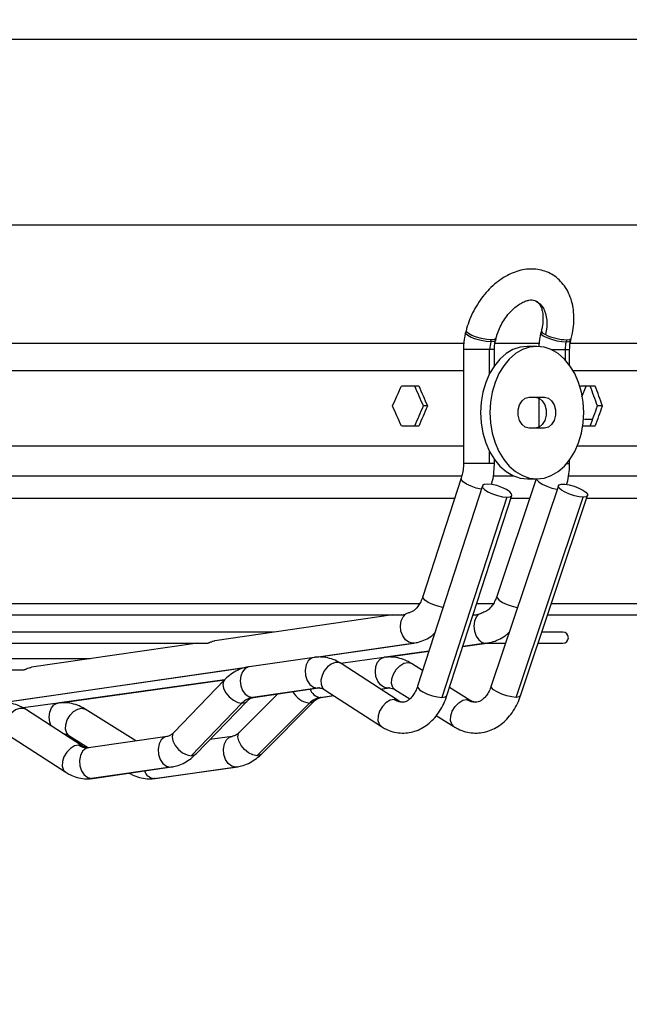
# Model space of a CAD drawing. Units: millimetres. Extents: x 5 to 414, y 3 to 291.
# Drawn here: x 158 to 163, y 125 to 134 of the extents above; entities that cross this region are included whole.
import ezdxf

# ---------------------------------------------------------------- set-up
doc = ezdxf.new("R2010")
doc.units = ezdxf.units.MM
doc.layers.add('GEOMETRY', color=7, linetype='Continuous')
doc.styles.add('SLDTEXTSTYLE0', font='TXT', dxfattribs={"width": 0.605})
doc.dimstyles.new('SLDDIMSTYLE3', dxfattribs={"dimtxt": 5.136637, "dimasz": 3.5, "dimexe": 0, "dimexo": 0.0625, "dimgap": 1.284159, "dimtad": 1, "dimdec": 0, "dimlfac": 25, "dimrnd": 1e-09, "dimzin": 12, "dimdsep": 46, "dimtxsty": 'SLDTEXTSTYLE0', "dimsah": 1, "dimcen": 0.09, "dimadec": 0, "dimazin": 3, "dimtol": 1, "dimtp": 2, "dimtm": 2, "dimtfac": 1, "dimtdec": 0, "dimtmove": 0, "dimatfit": 0, "dimfxl": 0, "dimfrac": 2, "dimtolj": 1, "dimarcsym": 0})

# ---------------------------------------------------------------- blocks, each defined once
blk = doc.blocks.new('_D_10')
at = {"layer": 'GEOMETRY'}
for p, q in [((291.074, 164.3801), (291.074, 174.2582)), ((57.5416, 164.3801), (292.074, 164.3801)), ((291.074, 164.3801), (291.074, 134.9005)), ((57.3833, 134.9005), (292.074, 134.9005)), ((291.074, 134.9005), (291.074, 125.0223))]:
    blk.add_line(p, q, dxfattribs=at)
for points in [[(291.074, 164.3801), (291.8642, 169.5167), (290.2837, 169.5167)], [(291.074, 134.9005), (290.2837, 129.7639), (291.8642, 129.7639)]]:
    blk.add_solid(points, dxfattribs=at)
at = {"layer": 'GEOMETRY', "char_height": 5.29167, "attachment_point": 1, "rotation": 90, "style": 'SLDTEXTSTYLE0'}
for s, insert in [('±2', (284.2526, 152.6291)), ('737', (284.2526, 138.8855))]:
    blk.add_mtext(s, dxfattribs=dict(at, insert=insert))

msp = doc.modelspace()

# ---------------------------------------------------------------- linework, layer by layer
at = {"color": 8, "linetype": 'Continuous', "lineweight": 25}
for p, q in [((140.054, 133.762), (165.534, 133.762)), ((140.054, 132.0805), (165.534, 132.0805)), ((143.9092, 131.0085), (161.679, 131.0085)), ((161.9586, 131.0085), (162.3615, 131.0085)), ((162.6385, 131.0085), (165.794, 131.0085)), ((161.9082, 130.9525), (161.6708, 130.9525)), ((161.9082, 130.7345), (161.9082, 130.9525)), ((161.9508, 130.9525), (161.9098, 130.9525)), ((162.4637, 130.9525), (162.5917, 130.9525)), ((162.5933, 130.9525), (162.6327, 130.9525)), ((162.5933, 130.9525), (162.5933, 130.8571)), ((143.9171, 130.7611), (161.6708, 130.7611)), ((162.6636, 130.7611), (165.854, 130.7611)), ((161.9082, 129.9205), (161.9082, 130.0265)), ((161.9082, 129.9205), (161.6708, 129.9205)), ((161.9508, 129.9205), (161.9082, 129.9205)), ((162.608, 129.9205), (162.6327, 129.9205)), ((160.3336, 128.1656), (161.2104, 128.2925)), ((161.3573, 128.2203), (160.966, 128.1654)), ((161.2207, 128.2932), (161.2104, 128.2925)), ((161.8725, 128.2925), (161.6656, 128.2635)), ((161.8725, 128.2925), (161.8818, 128.2931)), ((157.4741, 127.7516), (159.7176, 128.0764)), ((159.5075, 127.961), (158.0121, 127.7515)), ((160.3469, 127.8861), (160.3572, 127.8868)), ((160.9185, 127.8774), (160.9805, 127.8861)), ((159.7587, 127.8009), (159.769, 127.8016)), ((160.3729, 127.8009), (160.4951, 127.818)), ((160.3823, 127.8016), (160.3729, 127.8009)), ((159.0159, 127.1707), (159.0262, 127.1715)), ((159.6149, 127.1714), (159.6056, 127.1707)), ((158.3027, 127.0675), (158.313, 127.0682)), ((158.8782, 127.0681), (158.8689, 127.0675))]:
    msp.add_line(p, q, dxfattribs=at)
at = {"color": 7, "linetype": 'Continuous', "lineweight": 25}
for p, q in [((161.6946, 131.1225), (161.6897, 131.1037)), ((162.3765, 131.1225), (162.3716, 131.1037)), ((161.9167, 131.0209), (161.9215, 131.0397)), ((161.9609, 131.0339), (161.9657, 131.0527)), ((162.3356, 130.9805), (162.2507, 130.9805)), ((162.6067, 131.0397), (162.6018, 131.0209)), ((162.6428, 131.0339), (162.6476, 131.0527)), ((161.6708, 130.9525), (161.6708, 129.9205)), ((161.9098, 130.9525), (161.9082, 130.9525)), ((161.9508, 130.8048), (161.9508, 130.9525)), ((162.5917, 130.9525), (162.5933, 130.9525)), ((162.6327, 130.8088), (162.6327, 130.9525)), ((161.2681, 130.6205), (161.1089, 130.6205)), ((162.865, 130.6205), (162.7314, 130.6205)), ((162.7444, 130.5223), (162.7817, 130.6205)), ((162.2649, 130.5205), (162.4063, 130.5205)), ((162.3527, 130.5133), (162.3527, 130.2476)), ((161.3469, 130.4405), (161.3083, 130.4405)), ((162.9308, 130.4405), (162.8849, 130.4405)), ((162.8405, 130.3191), (162.7671, 130.3191)), ((161.1089, 130.2605), (161.2681, 130.2605)), ((162.4063, 130.2405), (162.2649, 130.2405)), ((162.7513, 130.2605), (162.865, 130.2605)), ((143.9171, 130.0805), (161.6708, 130.0805)), ((162.703, 130.0805), (165.854, 130.0805)), ((161.9508, 129.9205), (161.9508, 129.9561)), ((162.6327, 129.9205), (162.6327, 129.9522)), ((161.6596, 129.8046), (152.794, 129.8046)), ((161.6503, 129.7862), (161.303, 128.7154)), ((162.1317, 129.8046), (161.9418, 129.8046)), ((162.3293, 129.7805), (161.9729, 128.7166)), ((162.2507, 129.7805), (162.3356, 129.7805)), ((165.734, 129.8046), (162.6263, 129.8046)), ((161.8427, 129.717), (161.2548, 127.9043)), ((162.5305, 129.7182), (161.9232, 127.9056)), ((152.794, 129.6046), (161.5914, 129.6046)), ((162.0641, 129.6146), (161.4762, 127.802)), ((161.5211, 127.818), (162.109, 129.6306)), ((162.1006, 129.6046), (162.2704, 129.6046)), ((162.1471, 127.802), (162.7544, 129.6146)), ((162.1887, 127.8167), (162.796, 129.6293)), ((162.7877, 129.6046), (165.734, 129.6046)), ((161.2741, 128.6488), (152.794, 128.6488)), ((161.9435, 128.6488), (161.7906, 128.6488)), ((165.1189, 128.6488), (162.4675, 128.6488)), ((152.794, 128.5488), (161.1213, 128.5488)), ((161.0321, 128.5488), (159.4184, 128.3152)), ((161.7582, 128.5488), (161.786, 128.5488)), ((162.434, 128.5488), (165.1189, 128.5488)), ((159.9512, 128.3924), (152.794, 128.3924)), ((162.5718, 128.3924), (162.3815, 128.3924)), ((152.794, 128.2924), (159.3495, 128.2924)), ((159.2605, 128.2924), (157.7566, 128.0746)), ((160.3395, 128.1656), (161.2207, 128.2932)), ((160.9715, 128.1655), (161.357, 128.2196)), ((161.6654, 128.2628), (161.8818, 128.2931)), ((161.8763, 128.2924), (162.0527, 128.2924)), ((162.348, 128.2924), (162.5718, 128.2924)), ((158.2903, 128.1519), (152.794, 128.1519)), ((160.3171, 128.1639), (159.7289, 128.0788)), ((160.951, 128.164), (160.5602, 128.1092)), ((152.794, 128.0519), (157.6872, 128.0519)), ((157.48, 127.7517), (159.7062, 128.074)), ((161.0793, 127.7732), (160.5625, 128.1079)), ((161.3005, 128.0454), (161.199, 128.109)), ((158.0176, 127.7516), (159.5067, 127.9603)), ((159.5069, 127.9605), (159.0469, 127.4843)), ((160.3469, 127.8861), (159.7587, 127.8009)), ((159.769, 127.8016), (160.3572, 127.8868)), ((160.4103, 127.8729), (160.9271, 127.5382)), ((160.9194, 127.8768), (160.9899, 127.8867)), ((160.9899, 127.8867), (160.9805, 127.8861)), ((160.9899, 127.8867), (160.9931, 127.887)), ((161.0503, 127.8718), (161.1845, 127.7877)), ((161.7328, 127.7743), (161.5452, 127.892)), ((159.9894, 127.8336), (159.6425, 127.486)), ((160.3823, 127.8016), (160.4959, 127.8175)), ((157.9972, 127.75), (157.6821, 127.7059)), ((158.2198, 127.3592), (157.703, 127.6939)), ((158.7035, 127.4077), (158.2451, 127.695)), ((159.6645, 127.7496), (159.2045, 127.2734)), ((159.2483, 127.2898), (159.7083, 127.7659)), ((159.8004, 127.2734), (160.2755, 127.7496)), ((159.8407, 127.2882), (160.3159, 127.7643)), ((161.4247, 127.637), (161.5841, 127.5371)), ((157.5508, 127.4589), (158.0676, 127.1242)), ((158.0964, 127.4578), (158.2753, 127.3457)), ((158.9861, 127.4486), (158.2729, 127.3453)), ((159.5761, 127.4487), (159.3745, 127.4204)), ((159.0159, 127.1707), (158.3027, 127.0675)), ((158.313, 127.0682), (159.0262, 127.1715)), ((158.8689, 127.0675), (159.6056, 127.1707)), ((158.8782, 127.0681), (159.6149, 127.1714))]:
    msp.add_line(p, q, dxfattribs=at)
at = {"color": 8, "linetype": 'Continuous', "lineweight": 25, "flags": 128}
for points in [[(162.3288, 131.3912), (162.3637, 131.366), (162.3945, 131.3265), (162.4155, 131.2766), (162.4258, 131.2184), (162.425, 131.1544), (162.413, 131.0876)], [(161.9167, 131.0209), (161.8768, 131.0241), (161.8307, 131.0326), (161.784, 131.0455), (161.7422, 131.0612), (161.7105, 131.0779), (161.6926, 131.0934), (161.6897, 131.1037)], [(161.9215, 131.0397), (161.8817, 131.0428), (161.8356, 131.0514), (161.7888, 131.0643), (161.747, 131.08), (161.7153, 131.0966), (161.6974, 131.1122), (161.6946, 131.1225)], [(162.3716, 131.1037), (162.3753, 131.0923), (162.3942, 131.0767), (162.4266, 131.0601), (162.4687, 131.0446), (162.5153, 131.032), (162.561, 131.0238), (162.6002, 131.0209)], [(162.3764, 131.1223), (162.3762, 131.1212), (162.3782, 131.1139), (162.3852, 131.1057), (162.3969, 131.0968), (162.413, 131.0876)], [(161.9609, 131.0339), (161.9601, 131.032), (161.9465, 131.0238), (161.9183, 131.0209)], [(161.9657, 131.0527), (161.9622, 131.0475), (161.9533, 131.0431), (161.9396, 131.0405), (161.9215, 131.0397)], [(162.6018, 131.0209), (162.6294, 131.0241), (162.6423, 131.0326), (162.6428, 131.0339)], [(162.6067, 131.0397), (162.6343, 131.0428), (162.6472, 131.0514), (162.6476, 131.0527)], [(161.833, 129.6872), (161.832, 129.6874), (161.7864, 129.6977), (161.7404, 129.7134), (161.6997, 129.7327), (161.669, 129.7533), (161.6522, 129.7726), (161.6503, 129.7862)], [(162.3313, 129.7805), (162.3345, 129.7726), (162.3527, 129.7533), (162.3844, 129.7327), (162.4257, 129.7134), (162.4717, 129.6977), (162.5168, 129.6874), (162.52, 129.6869)], [(161.4857, 128.6164), (161.4847, 128.6166), (161.4391, 128.6268), (161.3931, 128.6426), (161.3524, 128.6619), (161.3217, 128.6824), (161.3049, 128.7017), (161.303, 128.7154)], [(161.9729, 128.7166), (161.9757, 128.7017), (161.9939, 128.6824), (162.0256, 128.6619), (162.0669, 128.6426), (162.1129, 128.6268), (162.158, 128.6166), (162.1612, 128.6161)], [(160.3172, 128.1639), (160.2936, 128.1563), (160.2651, 128.1321), (160.2452, 128.095), (160.2364, 128.0495), (160.2398, 128.0012), (160.255, 127.9557), (160.28, 127.9187), (160.312, 127.8945), (160.3469, 127.8861)], [(160.9805, 127.8861), (160.9484, 127.8936), (160.9186, 127.9154), (160.8945, 127.9492), (160.8785, 127.9912), (160.8726, 128.0369), (160.8772, 128.0813), (160.892, 128.1197), (160.9152, 128.1479), (160.9445, 128.1628), (160.9511, 128.164)], [(159.7289, 128.0788), (159.7228, 128.0776), (159.6925, 128.0627), (159.6684, 128.0345), (159.653, 127.9962), (159.6479, 127.9517), (159.6539, 127.906), (159.6701, 127.864), (159.6949, 127.8303), (159.7256, 127.8085), (159.7587, 127.8009)], [(160.5625, 128.1079), (160.5424, 128.1163), (160.5093, 128.1163), (160.4737, 128.1027), (160.4395, 128.0769), (160.4104, 128.0417), (160.3895, 128.001), (160.3791, 127.9591), (160.3804, 127.9206), (160.3931, 127.8897), (160.4103, 127.8729)], [(161.0503, 127.8718), (161.0304, 127.8926), (161.0196, 127.9266), (161.0216, 127.9682), (161.0359, 128.0126), (161.061, 128.0542), (161.0937, 128.0882), (161.1301, 128.1104), (161.1659, 128.1181)], [(161.1659, 128.1181), (161.1968, 128.1104), (161.199, 128.109)], [(159.5069, 127.9605), (159.4993, 127.9502), (159.492, 127.92), (159.4986, 127.8829), (159.5184, 127.8434), (159.5489, 127.8064), (159.5865, 127.7761), (159.6266, 127.7564), (159.6645, 127.7496)], [(160.3666, 127.8875), (160.3597, 127.8873), (160.3469, 127.8861)], [(161.0008, 127.8875), (160.9937, 127.8873), (160.9805, 127.8861)], [(161.2548, 127.9043), (161.2567, 127.8907), (161.2736, 127.8714), (161.3042, 127.8509), (161.345, 127.8316), (161.3909, 127.8158), (161.4365, 127.8055), (161.4762, 127.802)], [(162.1471, 127.802), (162.1083, 127.8055), (162.0632, 127.8158), (162.0172, 127.8316), (161.9758, 127.8509), (161.9442, 127.8714), (161.926, 127.8907), (161.9232, 127.9056)], [(161.0432, 127.7834), (161.0064, 127.7757), (160.9692, 127.7535), (160.9361, 127.7195), (160.9111, 127.6779), (160.8972, 127.6335), (160.8961, 127.5919), (160.9079, 127.5579), (160.9272, 127.5382)], [(161.0793, 127.7732), (161.0752, 127.7757), (161.0432, 127.7834)], [(161.4762, 127.802), (161.5053, 127.8055), (161.5202, 127.8158), (161.5211, 127.818)], [(161.5841, 127.5371), (161.5642, 127.5579), (161.5535, 127.5919), (161.5554, 127.6335), (161.5698, 127.6779), (161.5948, 127.7195), (161.6275, 127.7535), (161.664, 127.7757), (161.6998, 127.7834)], [(161.6998, 127.7834), (161.7306, 127.7757), (161.7327, 127.7744)], [(162.1887, 127.8167), (162.1883, 127.8158), (162.1749, 127.8055), (162.1471, 127.802)], [(157.703, 127.6939), (157.6829, 127.7023), (157.6498, 127.7023), (157.6142, 127.6887), (157.58, 127.6629), (157.5509, 127.6277), (157.53, 127.587), (157.5196, 127.5451), (157.5208, 127.5066), (157.5336, 127.4757), (157.5508, 127.4589)], [(157.937, 127.5424), (157.9247, 127.5772), (157.9187, 127.6229), (157.9234, 127.6673), (157.9381, 127.7057), (157.9614, 127.7339), (157.9906, 127.7488), (157.9972, 127.75)], [(158.0964, 127.4578), (158.0765, 127.4787), (158.0658, 127.5126), (158.0677, 127.5543), (158.0821, 127.5986), (158.1071, 127.6403), (158.1398, 127.6742), (158.1763, 127.6964), (158.2121, 127.7041)], [(158.2121, 127.7041), (158.2429, 127.6964), (158.2451, 127.695)], [(159.6645, 127.7496), (159.6954, 127.7564), (159.7076, 127.7652)], [(160.3153, 127.7637), (160.304, 127.7557), (160.2755, 127.7496)], [(158.9848, 127.4484), (158.9626, 127.4409), (158.934, 127.4167), (158.9142, 127.3797), (158.9054, 127.3342), (158.9088, 127.2858), (158.9239, 127.2404), (158.949, 127.2033), (158.9809, 127.1791), (159.0159, 127.1707)], [(159.0469, 127.4843), (159.0393, 127.4741), (159.032, 127.4439), (159.0386, 127.4068), (159.0584, 127.3673), (159.0889, 127.3302), (159.1265, 127.3), (159.1666, 127.2803), (159.2045, 127.2734)], [(159.6056, 127.1707), (159.5717, 127.1791), (159.5406, 127.2033), (159.5162, 127.2404), (159.5014, 127.2858), (159.4979, 127.3342), (159.5061, 127.3797), (159.5252, 127.4167), (159.5527, 127.4409), (159.5747, 127.4485)], [(159.8004, 127.2734), (159.7635, 127.2803), (159.724, 127.3), (159.6866, 127.3302), (159.6559, 127.3673), (159.6355, 127.4068), (159.6279, 127.4439), (159.634, 127.4741), (159.6425, 127.486)], [(158.1837, 127.3694), (158.1469, 127.3617), (158.1097, 127.3395), (158.0766, 127.3056), (158.0516, 127.2639), (158.0377, 127.2196), (158.0366, 127.1779), (158.0484, 127.1439), (158.0677, 127.1242)], [(158.2198, 127.3593), (158.2157, 127.3617), (158.1837, 127.3694)], [(158.2729, 127.3453), (158.2494, 127.3377), (158.2208, 127.3135), (158.201, 127.2764), (158.1922, 127.231), (158.1956, 127.1826), (158.2107, 127.1371), (158.2358, 127.1001), (158.2677, 127.0759), (158.3027, 127.0675)], [(159.2045, 127.2734), (159.2354, 127.2803), (159.2483, 127.2898)], [(159.8407, 127.2882), (159.8301, 127.2803), (159.8004, 127.2734)]]:
    msp.add_lwpolyline(points, dxfattribs=at)
at = {"color": 7, "linetype": 'Continuous', "lineweight": 25, "flags": 128}
for points in [[(162.2507, 130.9805), (162.1844, 130.9731), (162.1196, 130.9511), (162.0581, 130.9151), (162.0014, 130.8659), (161.9507, 130.8048), (161.9075, 130.7332), (161.8727, 130.6529), (161.8472, 130.5659), (161.8317, 130.4743), (161.8265, 130.3805)], [(162.7599, 130.3805), (162.7546, 130.4743), (162.7391, 130.5659), (162.7136, 130.6529), (162.6788, 130.7332), (162.6356, 130.8048), (162.585, 130.8659), (162.5282, 130.9151), (162.4667, 130.9511), (162.402, 130.9731), (162.3356, 130.9805), (162.2692, 130.9731), (162.2045, 130.9511), (162.143, 130.9151), (162.0862, 130.8659), (162.0356, 130.8048), (161.9924, 130.7332), (161.9576, 130.6529), (161.9321, 130.5659), (161.9166, 130.4743), (161.9113, 130.3805)], [(162.2649, 130.2405), (162.231, 130.2489), (162.2013, 130.2732), (162.1792, 130.3105), (162.1674, 130.3562), (162.1674, 130.4048), (162.1792, 130.4505), (162.2013, 130.4877), (162.231, 130.512), (162.2649, 130.5205)], [(162.3215, 130.5205), (162.3553, 130.512), (162.3851, 130.4877), (162.4072, 130.4505), (162.4189, 130.4048), (162.4189, 130.3562), (162.4072, 130.3105), (162.3851, 130.2732), (162.3553, 130.2489), (162.3215, 130.2405)], [(162.4063, 130.5205), (162.4402, 130.512), (162.4699, 130.4877), (162.492, 130.4505), (162.5038, 130.4048), (162.5038, 130.3562), (162.492, 130.3105), (162.4699, 130.2732), (162.4402, 130.2489), (162.4063, 130.2405)], [(161.8265, 130.3805), (161.8317, 130.2866), (161.8472, 130.1951), (161.8727, 130.1081), (161.9075, 130.0278), (161.9507, 129.9562), (162.0014, 129.8951), (162.0581, 129.8459), (162.1196, 129.8099), (162.1844, 129.7879), (162.2507, 129.7805)], [(161.9113, 130.3805), (161.9166, 130.2866), (161.9321, 130.1951), (161.9576, 130.1081), (161.9924, 130.0278), (162.0356, 129.9562), (162.0862, 129.8951), (162.143, 129.8459), (162.2045, 129.8099), (162.2692, 129.7879), (162.3356, 129.7805), (162.402, 129.7879), (162.4667, 129.8099), (162.5282, 129.8459), (162.585, 129.8951), (162.6356, 129.9562), (162.6788, 130.0278), (162.7136, 130.1081), (162.7391, 130.1951), (162.7546, 130.2866), (162.7599, 130.3805)], [(161.8876, 129.7329), (161.8585, 129.7294), (161.8436, 129.7191), (161.8446, 129.7033), (161.8615, 129.684), (161.8921, 129.6635), (161.9329, 129.6442), (161.9788, 129.6284), (162.0244, 129.6182), (162.0641, 129.6146)], [(162.0641, 129.6146), (162.0932, 129.6182), (162.1081, 129.6284), (162.1071, 129.6442), (162.0902, 129.6635), (162.0596, 129.684), (162.0188, 129.7033), (161.9729, 129.7191), (161.9273, 129.7294), (161.8876, 129.7329)], [(162.7544, 129.6146), (162.7178, 129.6178), (162.6753, 129.6271), (162.6315, 129.6414), (162.5912, 129.6592), (162.5586, 129.6786), (162.5374, 129.6975), (162.5298, 129.7138), (162.5367, 129.7258), (162.5573, 129.7321), (162.5893, 129.7321), (162.6294, 129.7258), (162.6731, 129.7138), (162.7158, 129.6975), (162.7527, 129.6786), (162.78, 129.6592), (162.7946, 129.6414), (162.795, 129.6271), (162.781, 129.6178), (162.7544, 129.6146)], [(161.2104, 128.2925), (161.1764, 128.3004), (161.1452, 128.3233), (161.1202, 128.3585), (161.1045, 128.402), (161.0996, 128.4489), (161.1063, 128.4939), (161.1236, 128.5318), (161.1497, 128.5583)], [(161.8103, 128.5567), (161.7859, 128.5294), (161.7701, 128.4913), (161.7645, 128.4465), (161.7699, 128.4001), (161.7855, 128.3572), (161.8098, 128.3227), (161.8399, 128.3002), (161.8725, 128.2925)]]:
    msp.add_lwpolyline(points, dxfattribs=at)
at = {"color": 7, "linetype": 'Continuous', "lineweight": 25}
for centre, radius, start, end in [((162.6232, 131.522), 0.4826, 244.18414, 268.03712), ((162.1851, 130.9529), 0.2753, 165.70001, 180.08584), ((161.9183, 131.2303), 0.2094, 269.5553, 269.99832), ((162.867, 130.9529), 0.2753, 165.70001, 180.08584), ((162.6002, 131.2209), 0.2, 269.99825, 270.45499), ((162.5718, 128.3424), 0.05, 270, 90), ((159.7864, 127.6379), 0.1653, 99.63079, 137.52428), ((160.4005, 127.6307), 0.1725, 99.19015, 136.41606)]:
    msp.add_arc(centre, radius, start, end, dxfattribs=at)
at = {"color": 8, "linetype": 'Continuous', "lineweight": 25}
for centre, radius, start, end in [((160.3895, 127.9149), 0.1152, 199.85534, 261.70933), ((160.3039, 127.952), 0.2045, 208.91588, 262.02339), ((161.1241, 127.9034), 0.1448, 236.02564, 269.30573), ((161.7833, 127.9119), 0.1533, 237.01074, 269.30928), ((158.2654, 127.4919), 0.1473, 236.32467, 269.56045), ((158.8801, 127.1739), 0.107, 200.82306, 263.96489)]:
    msp.add_arc(centre, radius, start, end, dxfattribs=at)
at = {"color": 7, "linetype": 'Continuous', "lineweight": 25}
for centre, major_axis, ratio, start_param, end_param in [((152.794, 130.8005), (11.1497, 22.3651), 0.30407, 4.846917, 4.854875), ((152.794, 130.8005), (-11.0985, 22.2623), 0.30407, 4.545957, 4.553952), ((152.794, 130.8005), (-11.1497, 22.3651), 0.30407, 4.54603, 4.553988), ((152.794, 130.8005), (9.9464, 22.3035), 0.379473, 4.871619, 4.872073), ((152.794, 130.8005), (-9.9008, 22.201), 0.379473, 4.528759, 4.536754), ((152.794, 130.8005), (-9.9464, 22.3035), 0.379473, 4.528832, 4.53679), ((152.794, 130.0805), (-11.1497, 22.3651), 0.30407, 4.569903, 4.577861), ((152.794, 130.0805), (11.0985, 22.2623), 0.30407, 4.870826, 4.878821), ((152.794, 130.0805), (11.1497, 22.3651), 0.30407, 4.87079, 4.878748), ((152.794, 130.0805), (9.9008, 22.201), 0.379473, 4.888024, 4.896019), ((152.794, 130.0805), (9.9464, 22.3035), 0.379473, 4.887988, 4.895946)]:
    msp.add_ellipse(centre, major_axis=major_axis, ratio=ratio, start_param=start_param, end_param=end_param, dxfattribs=at)
for points, knots in [([(162.6476, 131.0527), (162.6513, 131.0683), (162.6618, 131.1124), (162.6713, 131.1853), (162.6723, 131.2698), (162.6622, 131.3513), (162.6407, 131.4278), (162.6081, 131.497), (162.5654, 131.557), (162.5142, 131.6059), (162.4563, 131.643), (162.3936, 131.6678), (162.3275, 131.6806), (162.2593, 131.6816), (162.1898, 131.6709), (162.1199, 131.6485), (162.0505, 131.6147), (161.9832, 131.5699), (161.9194, 131.515), (161.8605, 131.4513), (161.8079, 131.3802), (161.7626, 131.3032), (161.7261, 131.2233), (161.7051, 131.1623), (161.6963, 131.129), (161.6946, 131.1225)], [0, 0, 0, 0, 0.026036, 0.073718, 0.121731, 0.169953, 0.218036, 0.265475, 0.311747, 0.356595, 0.400171, 0.442939, 0.485408, 0.528116, 0.571597, 0.616168, 0.661847, 0.708386, 0.755418, 0.802611, 0.849803, 0.896987, 0.944216, 0.989029, 1, 1, 1, 1]), ([(161.9657, 131.0527), (161.9685, 131.0628), (161.9769, 131.0932), (161.9967, 131.1439), (162.0271, 131.2023), (162.0635, 131.2562), (162.1041, 131.3033), (162.1469, 131.342), (162.1896, 131.3711), (162.2299, 131.3903), (162.2656, 131.4), (162.295, 131.4013), (162.3147, 131.3982), (162.3241, 131.3928), (162.3278, 131.3907)], [0, 0, 0, 0, 0.045242, 0.135163, 0.225401, 0.315604, 0.405288, 0.494151, 0.582062, 0.669263, 0.75657, 0.84563, 0.940498, 1, 1, 1, 1]), ([(162.3278, 131.3907), (162.331, 131.3892), (162.3406, 131.3849), (162.3542, 131.371), (162.3702, 131.3463), (162.3831, 131.3119), (162.3911, 131.2681), (162.3922, 131.2157), (162.3867, 131.1661), (162.3793, 131.1344), (162.3765, 131.1225)], [0, 0, 0, 0, 0.078288, 0.231911, 0.369654, 0.500976, 0.640733, 0.778707, 0.916771, 1, 1, 1, 1]), ([(161.6897, 131.1037), (161.6864, 131.0894), (161.6772, 131.05), (161.6715, 130.999), (161.671, 130.9626), (161.6708, 130.9525)], [0, 0, 0, 0, 0.290258, 0.801498, 1, 1, 1, 1]), ([(162.3716, 131.1037), (162.3683, 131.0894), (162.3592, 131.05), (162.3541, 131.0085), (162.3534, 130.9816), (162.3534, 130.981)], [0, 0, 0, 0, 0.356454, 0.984288, 1, 1, 1, 1]), ([(161.9508, 130.9525), (161.951, 130.9606), (161.9515, 130.9844), (161.9555, 131.0119), (161.96, 131.0301), (161.9609, 131.0339)], [0, 0, 0, 0, 0.290062, 0.851947, 1, 1, 1, 1]), ([(162.6327, 130.9525), (162.6329, 130.9606), (162.6334, 130.9844), (162.6374, 131.0119), (162.6419, 131.0301), (162.6428, 131.0339)], [0, 0, 0, 0, 0.290062, 0.851947, 1, 1, 1, 1]), ([(161.6708, 129.9205), (161.6706, 129.9107), (161.67, 129.8813), (161.6641, 129.835), (161.6547, 129.8017), (161.6503, 129.7862)], [0, 0, 0, 0, 0.209217, 0.629844, 1, 1, 1, 1]), ([(161.9252, 129.7297), (161.9266, 129.7345), (161.9358, 129.7658), (161.9459, 129.825), (161.9506, 129.8844), (161.9508, 129.9159), (161.9508, 129.9205)], [0, 0, 0, 0, 0.080157, 0.515412, 0.928826, 1, 1, 1, 1]), ([(162.6063, 129.7294), (162.6077, 129.734), (162.6171, 129.765), (162.6275, 129.8239), (162.6325, 129.8837), (162.6327, 129.9155), (162.6327, 129.9205)], [0, 0, 0, 0, 0.075884, 0.510516, 0.9237, 1, 1, 1, 1]), ([(161.303, 128.7154), (161.3001, 128.7071), (161.2915, 128.6823), (161.2733, 128.6463), (161.2487, 128.6122), (161.2235, 128.5887), (161.2017, 128.5756), (161.1906, 128.573), (161.1855, 128.5718)], [0, 0, 0, 0, 0.093692, 0.280507, 0.466055, 0.652009, 0.84229, 1, 1, 1, 1]), ([(161.9729, 128.7166), (161.97, 128.7084), (161.9611, 128.6837), (161.9422, 128.6477), (161.9165, 128.6133), (161.8898, 128.5894), (161.8667, 128.5761), (161.8542, 128.5733), (161.8488, 128.5721)], [0, 0, 0, 0, 0.093943, 0.282979, 0.4712422, 0.6603726, 0.8546754, 1, 1, 1, 1]), ([(161.1173, 128.5492), (161.1174, 128.5492), (161.1181, 128.5488), (161.1207, 128.5487), (161.1252, 128.5493), (161.1307, 128.5508), (161.1389, 128.5537), (161.1454, 128.5565), (161.1497, 128.5583)], [0, 0, 0, 0, 0.01013, 0.173347, 0.335097, 0.494888, 0.661297, 1, 1, 1, 1]), ([(161.1497, 128.5583), (161.154, 128.5601), (161.1634, 128.5641), (161.1756, 128.5692), (161.1829, 128.5701), (161.1858, 128.5704)], [0, 0, 0, 0, 0.3299854, 0.7361661, 1, 1, 1, 1]), ([(161.781, 128.5494), (161.7817, 128.5492), (161.7834, 128.5487), (161.7873, 128.5489), (161.7923, 128.5499), (161.8, 128.5523), (161.8062, 128.5549), (161.8103, 128.5567)], [0, 0, 0, 0, 0.140467, 0.309826, 0.479697, 0.653189, 1, 1, 1, 1]), ([(161.8103, 128.5567), (161.8148, 128.5587), (161.8242, 128.5629), (161.8375, 128.5688), (161.8453, 128.5698), (161.8492, 128.5704)], [0, 0, 0, 0, 0.3190117, 0.654142, 1, 1, 1, 1]), ([(159.3448, 128.293), (159.3455, 128.2927), (159.3471, 128.2921), (159.3524, 128.2926), (159.3598, 128.2947), (159.3685, 128.298), (159.3779, 128.302), (159.3919, 128.3079), (159.4059, 128.3134), (159.4154, 128.3143), (159.4185, 128.3146)], [0, 0, 0, 0, 0.060544, 0.158066, 0.254843, 0.35779, 0.468917, 0.589964, 0.867713, 1, 1, 1, 1]), ([(161.2207, 128.2932), (161.2354, 128.2959), (161.2716, 128.3025), (161.3269, 128.3246), (161.3758, 128.3521), (161.4014, 128.375), (161.4099, 128.3826)], [0, 0, 0, 0, 0.2131909, 0.5266737, 0.8424027, 1, 1, 1, 1]), ([(161.8818, 128.2931), (161.8966, 128.2958), (161.9335, 128.3023), (161.9899, 128.324), (162.0439, 128.3542), (162.0736, 128.3803), (162.0858, 128.3911)], [0, 0, 0, 0, 0.198677, 0.4945, 0.792066, 1, 1, 1, 1]), ([(160.5625, 128.1079), (160.5498, 128.1156), (160.517, 128.1353), (160.4598, 128.1568), (160.3939, 128.1684), (160.3461, 128.1678), (160.3213, 128.1645), (160.3171, 128.1639)], [0, 0, 0, 0, 0.170757, 0.441559, 0.706707, 0.951002, 1, 1, 1, 1]), ([(161.199, 128.109), (161.1861, 128.1166), (161.1525, 128.1361), (161.0944, 128.1572), (161.0275, 128.1685), (160.9794, 128.1677), (160.9547, 128.1645), (160.951, 128.164)], [0, 0, 0, 0, 0.171142, 0.443142, 0.710258, 0.957367, 1, 1, 1, 1]), ([(157.683, 128.0524), (157.6831, 128.0523), (157.6839, 128.0517), (157.6883, 128.0518), (157.6956, 128.0535), (157.7046, 128.0567), (157.7143, 128.0608), (157.7287, 128.0668), (157.7433, 128.0726), (157.7533, 128.0736), (157.7566, 128.074)], [0, 0, 0, 0, 0.013955, 0.118669, 0.221861, 0.331413, 0.445358, 0.569719, 0.856593, 1, 1, 1, 1]), ([(159.7289, 128.0788), (159.7143, 128.0761), (159.678, 128.0694), (159.6225, 128.0477), (159.5646, 128.013), (159.5273, 127.9813), (159.509, 127.9626), (159.5069, 127.9605)], [0, 0, 0, 0, 0.177428, 0.438323, 0.701088, 0.965932, 1, 1, 1, 1]), ([(160.3572, 127.8868), (160.36, 127.8873), (160.363, 127.8879), (160.3662, 127.8874), (160.3665, 127.8873)], [0, 0, 0, 0, 0.901266, 1, 1, 1, 1]), ([(160.3665, 127.8873), (160.3734, 127.887), (160.386, 127.8864), (160.4026, 127.8771), (160.4103, 127.8729)], [0, 0, 0, 0, 0.539057, 1, 1, 1, 1]), ([(160.9931, 127.887), (160.9953, 127.8874), (160.9978, 127.8878), (161.0004, 127.8874), (161.0008, 127.8873)], [0, 0, 0, 0, 0.859205, 1, 1, 1, 1]), ([(161.0008, 127.8873), (161.0089, 127.8869), (161.0238, 127.886), (161.0419, 127.8763), (161.0503, 127.8718)], [0, 0, 0, 0, 0.5409126, 1, 1, 1, 1]), ([(161.2548, 127.9043), (161.2519, 127.8961), (161.2433, 127.8713), (161.2251, 127.8353), (161.2005, 127.8012), (161.1753, 127.7775), (161.1519, 127.7641), (161.1354, 127.7587), (161.126, 127.7593), (161.1228, 127.7596)], [0, 0, 0, 0, 0.081075, 0.242732, 0.403294, 0.564207, 0.728864, 0.90549, 1, 1, 1, 1]), ([(161.9232, 127.9056), (161.9202, 127.8974), (161.9113, 127.8727), (161.8925, 127.8366), (161.8668, 127.8023), (161.84, 127.7782), (161.8144, 127.7643), (161.7959, 127.7584), (161.7852, 127.7594), (161.7818, 127.7597)], [0, 0, 0, 0, 0.081056, 0.244159, 0.406596, 0.569781, 0.737429, 0.917732, 1, 1, 1, 1]), ([(159.7083, 127.7659), (159.7123, 127.7699), (159.7248, 127.7821), (159.7458, 127.7954), (159.7606, 127.8003), (159.7682, 127.8015), (159.769, 127.8016)], [0, 0, 0, 0, 0.17331, 0.533569, 0.949392, 1, 1, 1, 1]), ([(160.3159, 127.7643), (160.3201, 127.7683), (160.3334, 127.7808), (160.3571, 127.7957), (160.3733, 127.7995), (160.3823, 127.8016)], [0, 0, 0, 0, 0.173605, 0.540705, 1, 1, 1, 1]), ([(160.9271, 127.5382), (160.9398, 127.5306), (160.9727, 127.5108), (161.0299, 127.4893), (161.097, 127.4774), (161.1639, 127.4789), (161.2287, 127.493), (161.2901, 127.5188), (161.3474, 127.5557), (161.3997, 127.6032), (161.4461, 127.6605), (161.485, 127.7259), (161.5085, 127.7801), (161.5189, 127.8114), (161.5211, 127.818)], [0, 0, 0, 0, 0.05906, 0.152723, 0.24443, 0.334124, 0.422829, 0.511443, 0.601112, 0.692649, 0.786345, 0.881935, 0.975318, 1, 1, 1, 1]), ([(161.1228, 127.7596), (161.1189, 127.7594), (161.1089, 127.7591), (161.0945, 127.7641), (161.0828, 127.7712), (161.0793, 127.7732)], [0, 0, 0, 0, 0.307597, 0.796512, 1, 1, 1, 1]), ([(161.5841, 127.5371), (161.5971, 127.5296), (161.6306, 127.51), (161.6887, 127.4889), (161.7569, 127.4773), (161.825, 127.4791), (161.8911, 127.4933), (161.9539, 127.5194), (162.0124, 127.5567), (162.0659, 127.6045), (162.1132, 127.6621), (162.1529, 127.7277), (162.1764, 127.781), (162.1868, 127.8112), (162.1887, 127.8167)], [0, 0, 0, 0, 0.05902, 0.152821, 0.244938, 0.335315, 0.424834, 0.51428, 0.604647, 0.696637, 0.79051, 0.886063, 0.979259, 1, 1, 1, 1]), ([(161.7818, 127.7597), (161.7767, 127.7596), (161.7642, 127.7594), (161.7476, 127.7656), (161.7357, 127.7726), (161.7328, 127.7743)], [0, 0, 0, 0, 0.349458, 0.84377, 1, 1, 1, 1]), ([(157.703, 127.6939), (157.6903, 127.7016), (157.6575, 127.7213), (157.6003, 127.7428), (157.5344, 127.7544), (157.4866, 127.7538), (157.4618, 127.7505), (157.4576, 127.7499)], [0, 0, 0, 0, 0.170757, 0.441559, 0.706707, 0.951002, 1, 1, 1, 1]), ([(158.2451, 127.695), (158.2322, 127.7026), (158.1987, 127.7221), (158.1406, 127.7432), (158.0736, 127.7545), (158.0255, 127.7537), (158.0008, 127.7505), (157.9972, 127.75)], [0, 0, 0, 0, 0.171142, 0.443142, 0.710258, 0.957367, 1, 1, 1, 1]), ([(158.0469, 127.4733), (158.055, 127.4729), (158.0699, 127.4721), (158.0881, 127.4623), (158.0964, 127.4578)], [0, 0, 0, 0, 0.540913, 1, 1, 1, 1]), ([(159.0469, 127.4843), (159.0428, 127.4804), (159.0303, 127.4682), (159.0094, 127.4548), (158.9945, 127.4499), (158.9869, 127.4487), (158.9861, 127.4486)], [0, 0, 0, 0, 0.17331, 0.533569, 0.949392, 1, 1, 1, 1]), ([(159.6425, 127.486), (159.6382, 127.4819), (159.625, 127.4695), (159.6013, 127.4545), (159.5851, 127.4508), (159.5761, 127.4487)], [0, 0, 0, 0, 0.173605, 0.540705, 1, 1, 1, 1]), ([(158.2639, 127.3448), (158.257, 127.3451), (158.2443, 127.3457), (158.2275, 127.355), (158.2198, 127.3592)], [0, 0, 0, 0, 0.542122, 1, 1, 1, 1]), ([(158.2729, 127.3453), (158.2702, 127.3448), (158.2672, 127.3442), (158.2641, 127.3447), (158.2639, 127.3448)], [0, 0, 0, 0, 0.927145, 1, 1, 1, 1]), ([(159.0262, 127.1715), (159.0409, 127.1742), (159.0771, 127.1808), (159.1327, 127.2025), (159.1906, 127.2372), (159.2278, 127.2689), (159.2462, 127.2876), (159.2483, 127.2898)], [0, 0, 0, 0, 0.177428, 0.438323, 0.701088, 0.965932, 1, 1, 1, 1]), ([(159.6149, 127.1714), (159.6297, 127.174), (159.6665, 127.1806), (159.7232, 127.2021), (159.7824, 127.2366), (159.8203, 127.268), (159.8388, 127.2863), (159.8407, 127.2882)], [0, 0, 0, 0, 0.17696, 0.440449, 0.705489, 0.970481, 1, 1, 1, 1]), ([(158.0676, 127.1242), (158.0803, 127.1166), (158.1132, 127.0968), (158.1704, 127.0753), (158.2362, 127.0637), (158.2841, 127.0644), (158.3089, 127.0677), (158.313, 127.0682)], [0, 0, 0, 0, 0.1707573, 0.4415592, 0.7067066, 0.9510015, 1, 1, 1, 1]), ([(158.6431, 127.116), (158.6518, 127.111), (158.6812, 127.0941), (158.7349, 127.075), (158.8018, 127.0636), (158.8499, 127.0644), (158.8746, 127.0677), (158.8782, 127.0681)], [0, 0, 0, 0, 0.121872, 0.410041, 0.693035, 0.954833, 1, 1, 1, 1])]:
    msp.add_open_spline(points, degree=3, knots=knots, dxfattribs=at)

# ---------------------------------------------------------------- dimensions: what is measured, and where the dimension line sits
at = {"layer": 'GEOMETRY'}
dim = msp.add_linear_dim(base=(291.074, 134.9005), p1=(56.5416, 164.3801), p2=(56.3833, 134.9005), angle=90, dimstyle='SLDDIMSTYLE3', dxfattribs=at)
dim.commit()
dim.dimension.update_dxf_attribs({"geometry": '_D_10', "text_midpoint": (291.074, 149.6403), "dimtype": 160})

doc.saveas('drawing.dxf')
